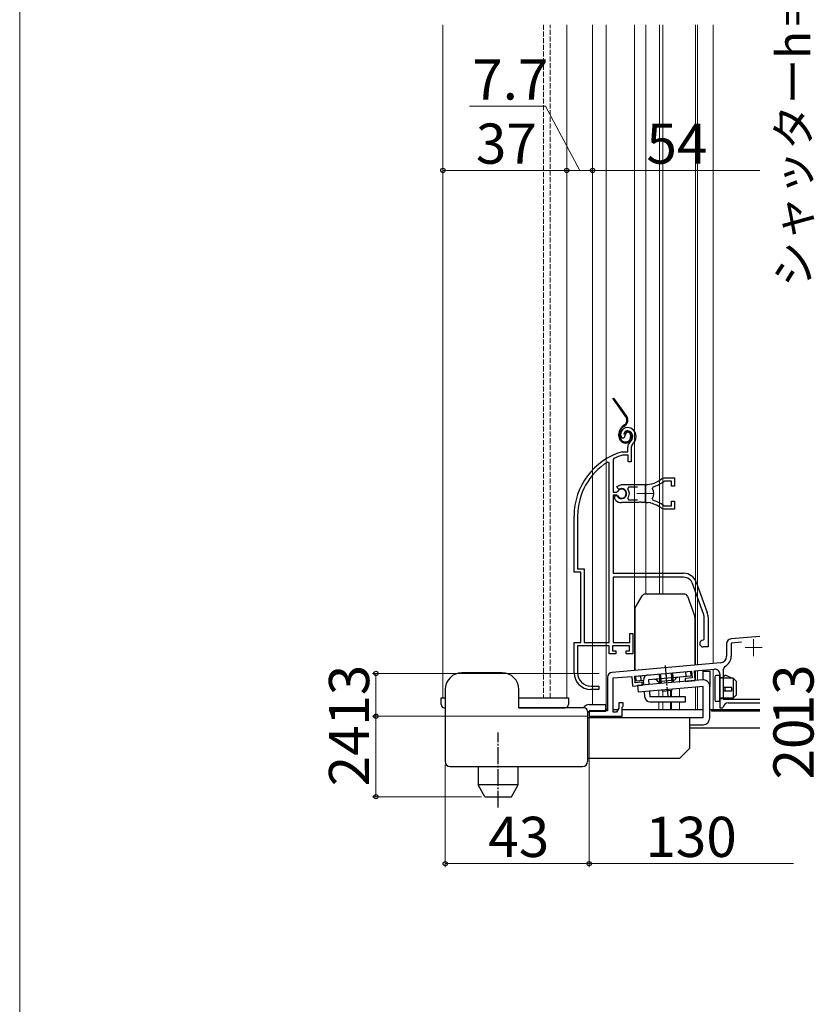
# Model space of a CAD drawing. Extents: x 0 to 1050, y 0 to 1564.
# Drawn here: x 0 to 237, y 669 to 963 of the extents above; entities that cross this region are included whole.
import ezdxf

# ---------------------------------------------------------------- set-up
doc = ezdxf.new("R2010")
doc.units = 0
for name, pattern in [('PHANTOM2', [31.75, 15.875, -3.175, 3.175, -3.175, 3.175, -3.175]), ('YCENTER_1', [13, 10, -1, 1, -1]), ('YHIDDEN_1', [4, 3, -1])]:
    doc.linetypes.add(name, pattern=pattern)
for name, color, linetype, lineweight in [('YKK_11', 7, 'CONTINUOUS', 30), ('YKK_11E', 7, 'CONTINUOUS', 13), ('YKK_12', 2, 'CONTINUOUS', 13), ('YKK_13', 4, 'CONTINUOUS', 30), ('YKK_D', 6, 'CONTINUOUS', 13), ('YKK_ZWAK', 7, 'CONTINUOUS', 30)]:
    doc.layers.add(name, color=color, linetype=linetype, lineweight=lineweight)
doc.styles.add('text-b', font='txt', dxfattribs={"bigfont": 'extfont2.shx'})

msp = doc.modelspace()

# ---------------------------------------------------------------- linework, layer by layer
at = {"layer": 'YKK_11'}
for p, q in [((221, 778.37), (212.37, 777.62)), ((215.52, 776.59), (212.4, 776.32)), ((212.4, 776.32), (212.4, 772.44)), ((211, 776.13), (211, 772.44)), ((209.18, 770.45), (176.87, 767.62)), ((183.6, 766.5), (200.53, 767.98)), ((200.53, 767.98), (200.71, 765.99)), ((201.43, 768.06), (207.37, 768.58)), ((201.68, 765.17), (201.43, 768.06)), ((210.55, 769.41), (210, 768.52)), ((210, 768.52), (210, 759.6)), ((175.5, 766.13), (175.5, 756.1)), ((177.2, 765.94), (182.7, 766.42)), ((177.2, 755.7), (177.2, 765.94)), ((182.7, 766.42), (182.95, 763.53)), ((183.77, 764.51), (183.6, 766.5)), ((185.86, 764.69), (183.77, 764.51)), ((185.94, 763.8), (185.86, 764.69)), ((200.71, 765.99), (198.62, 765.81)), ((198.62, 765.81), (198.69, 764.91)), ((198.69, 764.91), (201.68, 765.17)), ((209, 767.09), (209, 757)), ((182.95, 763.53), (185.94, 763.8)), ((210, 759.6), (221, 759.6)), ((175.5, 756.1), (170, 756.1)), ((170, 756.1), (170, 754.5)), ((178.2, 755.7), (177.2, 755.7)), ((178.9, 756.91), (178.2, 755.7)), ((180.2, 758.5), (178.9, 758.5)), ((178.9, 758.5), (178.9, 756.91)), ((179.9, 757.2), (180.05, 757.39)), ((179.9, 754.5), (179.9, 757.2)), ((180.05, 757.39), (180.2, 757.59)), ((180.2, 757.59), (180.2, 758.5)), ((209, 757), (209.73, 757)), ((209.73, 757), (210.02, 757.25)), ((211.5, 758.5), (221, 758.5)), ((170, 754.5), (179.9, 754.5))]:
    msp.add_line(p, q, dxfattribs=at)
for centre, radius, start, end in [((212.5, 776.13), 1.5, 95, 180), ((209, 772.44), 2, 275, 0), ((209, 772.44), 3.4, 297.0357, 360), ((177, 766.13), 1.5, 95, 180), ((207.5, 767.09), 1.5, 0, 95), ((211.5, 757), 1.5, 90, 170.4059)]:
    msp.add_arc(centre, radius, start, end, dxfattribs=at)
at = {"layer": 'YKK_11E', "linetype": 'ByBlock', "lineweight": -2, "ltscale": 0.5}
for p, q in [((180.55, 838.18), (180.51, 837.81)), ((181.4, 839.7), (180.55, 838.18)), ((180.22, 837.52), (179.76, 837.56)), ((180.51, 837.81), (180.22, 837.52)), ((182.85, 835.6), (182.5, 834.84)), ((179.86, 833.49), (179.95, 833.5)), ((179.95, 833.5), (181.5, 833.5)), ((180.09, 832.5), (180.01, 832.49)), ((181.6, 832.5), (180.09, 832.5)), ((181.5, 833.5), (181.5, 834.84)), ((181.6, 830.5), (181.6, 832.5)), ((182.5, 834.84), (182.5, 830.5)), ((176, 830.17), (175.55, 830.42)), ((176, 776.5), (176, 830.17)), ((177.38, 831.48), (177.2, 831.2)), ((177.2, 831.2), (177.2, 821.45)), ((182.5, 830.5), (181.6, 830.5)), ((178.23, 823.11), (179.7, 823.7)), ((179.7, 823.7), (186.7, 823.7)), ((191.73, 825.48), (192.36, 825.7)), ((192.47, 824.7), (192.28, 824.64)), ((192.36, 825.7), (195.5, 825.7)), ((194.6, 824.7), (192.47, 824.7)), ((194.6, 823.25), (194.6, 824.7)), ((195.5, 823.25), (194.6, 823.25)), ((195.5, 825.7), (195.5, 823.25)), ((177.2, 821.45), (178.23, 821.45)), ((177.2, 820.55), (177.2, 797.2)), ((178.23, 820.55), (177.2, 820.55)), ((177.7, 819.39), (177.7, 820.4)), ((177.7, 820.4), (178.14, 820.4)), ((178.14, 820.4), (178.4, 820.25)), ((178.69, 822.46), (178.23, 823.11)), ((178.23, 821.45), (178.5, 821.62)), ((178.5, 820.39), (178.23, 820.55)), ((179.06, 822.36), (178.69, 822.46)), ((181.75, 822.9), (181.52, 822.42)), ((184.4, 822.9), (181.75, 822.9)), ((189.03, 823.01), (188.86, 822.54)), ((177.86, 819.03), (177.7, 819.39)), ((184.75, 818.3), (179.7, 818.3)), ((181.52, 819.59), (181.75, 819.1)), ((181.75, 819.1), (184.4, 819.1)), ((184.93, 818.42), (184.75, 818.3)), ((185.48, 818.42), (184.93, 818.42)), ((185.66, 818.3), (185.48, 818.42)), ((186.7, 818.3), (185.66, 818.3)), ((187.75, 818.35), (187.56, 818.26)), ((188.3, 818.26), (187.75, 818.35)), ((188.45, 818.11), (188.3, 818.26)), ((188.86, 819.46), (189.03, 819)), ((192.28, 817.37), (192.47, 817.3)), ((194.6, 817.3), (194.6, 818.75)), ((194.6, 818.75), (195.5, 818.75)), ((195.5, 818.75), (195.5, 816.3)), ((192.36, 816.3), (191.73, 816.52)), ((195.5, 816.3), (192.36, 816.3)), ((192.47, 817.3), (194.6, 817.3)), ((165.5, 797.5), (165.5, 814.3)), ((166.55, 814.3), (166.55, 798.55)), ((167.5, 797.5), (165.5, 797.5)), ((166.55, 798.55), (168.55, 798.55)), ((167.5, 776.5), (167.5, 797.5)), ((168.55, 798.55), (168.55, 776.5)), ((177.2, 797.2), (198.2, 797.2)), ((198.2, 796), (177.2, 796)), ((177.2, 796), (177.2, 776.5)), ((204.13, 785.09), (200.83, 794.16)), ((201.96, 794.57), (205.26, 785.5)), ((204.3, 777.5), (204.3, 784.13)), ((205.5, 784.13), (205.5, 775.2)), ((182.1, 776.5), (182.1, 779.2)), ((182.1, 779.2), (183, 779.2)), ((183, 779.2), (183, 773.2)), ((165.5, 767.5), (165.5, 776.5)), ((165.5, 776.5), (167.5, 776.5)), ((168.55, 776.5), (176, 776.5)), ((177.2, 776.5), (182.1, 776.5)), ((204, 777.2), (204.3, 777.5)), ((176, 775.5), (166.55, 775.5)), ((166.55, 775.5), (166.55, 767.5)), ((176, 773.2), (176, 775.5)), ((182, 775.5), (177, 775.5)), ((177, 775.5), (177, 774)), ((177, 774), (178, 774)), ((178, 774), (178, 773.2)), ((181, 773.2), (181, 774)), ((181, 774), (182, 774)), ((182, 774), (182, 775.5)), ((205.5, 775.2), (204, 775.2)), ((178, 773.2), (176, 773.2)), ((183, 773.2), (181, 773.2)), ((172.9, 762.5), (170.5, 762.5)), ((170.55, 763.5), (172.9, 763.5)), ((172.9, 763.5), (172.9, 762.5))]:
    msp.add_line(p, q, dxfattribs=at)
at = {"layer": 'YKK_11E', "ltscale": 0.5}
for p, q in [((186.7, 823.5), (186.7, 818.5)), ((184.2, 821), (189.2, 821))]:
    msp.add_line(p, q, dxfattribs=at)
at = {"layer": 'YKK_11E', "linetype": 'ByBlock', "lineweight": -2, "ltscale": 0.5}
for centre, radius, start, end in [((181.4, 838.7), 2, 90, 214.8357), ((181.4, 838.1), 2.6, 0, 90), ((181.4, 838.1), 1.6, 0, 90), ((180.7, 838.1), 2.3, 310.6294, 0), ((180.7, 838.1), 3.3, 310.6294, 0), ((183.5, 834.84), 2, 130.6293, 180), ((185.5, 814.3), 20, 106.3844, 180), ((185.5, 814.3), 19, 106.8198, 115.3285), ((185.5, 814.3), 18.95, 121.6998, 180), ((186.7, 831.7), 8, 270, 308.9425), ((186.7, 831.7), 9, 284.9566, 308.2843), ((179.7, 821), 1.5, 210, 115.4059), ((179.7, 821), 1.35, 207.0357, 152.9643), ((179.7, 821), 2.3, 322.0201, 37.9799), ((186.7, 821), 2.65, 324.4524, 35.5476), ((179.7, 821), 2.7, 227.0141, 270), ((186.7, 810.3), 8, 83.8901, 90), ((186.7, 810.3), 8, 51.0576, 77.4058), ((186.7, 810.3), 9, 51.7157, 75.0434), ((198.2, 793.2), 4, 20, 90), ((198.2, 793.2), 2.8, 20, 90), ((201.5, 784.13), 2.8, 0, 20), ((201.5, 784.13), 4, 0, 20), ((204, 776.2), 1, 90, 270), ((170.5, 767.5), 5, 180, 270), ((170.55, 767.5), 4, 180, 270)]:
    msp.add_arc(centre, radius, start, end, dxfattribs=at)
at = {"layer": 'YKK_12', "ltscale": 0.5}
for p, q in [((126.32, 961), (126.32, 760)), ((163.32, 760), (163.32, 961)), ((171, 961), (171, 758)), ((175.1, 961), (175.1, 756.5)), ((183.5, 768.2), (183.5, 961)), ((186.9, 961), (186.9, 791.01)), ((191, 961), (191, 791.01)), ((192, 961), (192, 791.01)), ((201.7, 961), (201.7, 769.79)), ((202.3, 961), (202.3, 769.84)), ((207, 961), (207, 770.26)), ((190.8, 764.83), (190.8, 764.25)), ((190.8, 762.24), (190.8, 760.3)), ((192, 761.94), (192, 760.3)), ((194.27, 762.14), (194.27, 760.3)), ((194.57, 762.16), (194.57, 760.3)), ((127.02, 760), (126.32, 760)), ((149.02, 760), (163.32, 760)), ((190.8, 758.8), (190.8, 756.5)), ((192, 758.8), (192, 756.5)), ((194.27, 758.8), (194.27, 756.51)), ((194.57, 758.8), (194.57, 756.5))]:
    msp.add_line(p, q, dxfattribs=at)
at = {"layer": 'YKK_12', "linetype": 'YHIDDEN_1', "ltscale": 0.5}
for p, q in [((156.32, 961), (156.32, 760)), ((158.32, 760), (158.32, 961))]:
    msp.add_line(p, q, dxfattribs=at)
at = {"layer": 'YKK_12', "color": 2, "linetype": 'YCENTER_1'}
for p, q in [((219.1, 777.5), (219.1, 772.5)), ((216.6, 775), (221.6, 775))]:
    msp.add_line(p, q, dxfattribs=at)
at = {"layer": 'YKK_12'}
for p, q in [((201.7, 768.08), (201.7, 765.21)), ((202.3, 768.14), (202.3, 765.26)), ((207, 768.55), (207, 756.5)), ((197, 766.17), (197, 764.59)), ((197, 762.79), (197, 760.3)), ((201.7, 763.2), (201.7, 756.5)), ((202.3, 763.25), (202.3, 756.5)), ((197, 758.8), (197, 756.5)), ((194.57, 756.5), (204.02, 756.5)), ((206.02, 756.5), (221, 756.5))]:
    msp.add_line(p, q, dxfattribs=at)
at = {"layer": 'YKK_13', "linetype": 'PHANTOM2', "ltscale": 0.5}
for p, q in [((180.96, 843.92), (177.04, 849.5)), ((181.2, 844.09), (177.4, 849.5)), ((180.54, 841.55), (180.16, 841.28)), ((180.34, 841.04), (180.72, 841.3)), ((178.89, 838.1), (178.89, 838.83)), ((179.19, 838.1), (179.19, 838.83)), ((180.69, 838.7), (180.39, 838.7)), ((182.39, 838.4), (182.39, 837.9)), ((182.69, 838.41), (182.69, 837.91))]:
    msp.add_line(p, q, dxfattribs=at)
at = {"layer": 'YKK_13', "ltscale": 0.5}
for p, q in [((198.4, 791.01), (186.68, 791.01)), ((183.74, 786.91), (185.81, 790.51)), ((199.34, 790.35), (201.54, 784.31)), ((183.6, 786.41), (183.6, 768.21)), ((201.6, 769.78), (201.6, 783.96)), ((144.02, 767.5), (132.02, 767.5)), ((183.89, 766.53), (200.32, 767.97)), ((194.47, 767.45), (194.72, 764.59)), ((194.84, 767.49), (195.1, 764.63)), ((198.96, 766.34), (198.83, 767.84)), ((200.45, 766.47), (200.32, 767.97)), ((184.02, 765.03), (183.89, 766.53)), ((186.21, 765.23), (184.02, 765.03)), ((185.51, 765.16), (185.38, 766.66)), ((186.33, 763.86), (186.21, 765.23)), ((200.45, 766.47), (187.7, 765.36)), ((187.7, 765.36), (187.82, 763.99)), ((195.54, 765.24), (190.56, 764.8)), ((190.86, 767.14), (191.11, 764.28)), ((191.24, 767.17), (191.49, 764.31)), ((127.02, 762.5), (127.02, 755)), ((149.02, 757), (149.02, 762.5)), ((184.42, 763.69), (184.59, 761.7)), ((186.65, 760.17), (186.5, 761.87)), ((188, 762), (188.15, 760.3)), ((192.02, 761.94), (191.78, 762.33)), ((194.61, 762.17), (192.02, 761.94)), ((194.78, 762.59), (194.61, 762.17)), ((204.02, 754), (204.02, 763.4)), ((206.02, 754), (206.02, 763.48)), ((198.77, 760.3), (188.15, 760.3)), ((188.15, 758.8), (198.77, 758.8)), ((198.77, 758.8), (198.77, 760.3)), ((159.02, 757), (149.02, 757)), ((162.52, 757), (159.02, 757)), ((168.52, 757), (162.52, 757)), ((168.19, 757), (168.6, 757.41)), ((169.5, 755.99), (169.5, 753)), ((169.52, 756), (169.52, 741)), ((169.52, 755.5), (170.02, 756)), ((170.02, 758), (175.02, 758)), ((170.02, 756), (175.02, 756)), ((175.02, 756), (175.02, 758)), ((175.02, 756.5), (175.5, 756.5)), ((177.2, 756.5), (178.66, 756.5)), ((179.9, 756.5), (204.02, 756.5)), ((206.02, 756.5), (221, 756.5)), ((206.5, 756.5), (206.5, 756)), ((221, 756), (206.5, 756)), ((127.02, 755), (127.02, 741)), ((200.02, 745), (200.02, 754)), ((200.02, 752), (204.02, 752)), ((221, 751), (200.02, 751)), ((197.02, 742), (200.02, 745)), ((169.52, 742), (197.02, 742)), ((128.52, 739.5), (168.02, 739.5)), ((136.82, 739.5), (136.82, 734)), ((148.82, 734), (148.82, 739.5)), ((138.84, 730.5), (136.82, 734)), ((148.82, 734), (136.82, 734)), ((146.8, 730.5), (148.82, 734)), ((138.84, 730.5), (146.8, 730.5))]:
    msp.add_line(p, q, dxfattribs=at)
at = {"layer": 'YKK_13', "linetype": 'YCENTER_1', "ltscale": 0.5}
for p, q in [((192.65, 769.67), (193.35, 761.59)), ((192.85, 767.58), (193.12, 764.45)), ((193.29, 762.46), (193.45, 760.65)), ((142.82, 748.5), (142.82, 749.63)), ((142.82, 727.25), (142.82, 748.5))]:
    msp.add_line(p, q, dxfattribs=at)
at = {"layer": 'YKK_13'}
for p, q in [((204.02, 765.4), (204.02, 768)), ((204.02, 768), (206.02, 768)), ((206.02, 768), (206.02, 763.4)), ((203.84, 765.39), (184.42, 763.69)), ((207.5, 766.2), (207.5, 759.4)), ((209, 766.7), (208, 766.7)), ((209, 758.9), (209, 766.7)), ((209, 766.1), (209.97, 766.1)), ((213, 765.9), (209, 765.9)), ((209.97, 766.1), (210.31, 766.52)), ((212.6, 765.9), (210.9, 766.66)), ((214, 764.9), (213, 765.9)), ((213, 765.9), (213, 759.9)), ((214, 760.9), (214, 764.9)), ((204.02, 763.4), (184.59, 761.7)), ((212.6, 763.1), (209.9, 763.1)), ((209.9, 762.1), (212.6, 762.1)), ((210.55, 763.1), (210.55, 762.1)), ((212.6, 762.1), (212.6, 763.1)), ((209, 758.9), (208, 758.9)), ((213, 759.9), (209, 759.9)), ((212.25, 759.7), (209, 759.7)), ((213, 759.9), (212.25, 759.7)), ((213, 759.9), (214, 760.9)), ((204.02, 754), (169.52, 754))]:
    msp.add_line(p, q, dxfattribs=at)
at = {"layer": 'YKK_13', "ltscale": 1.5}
for p, q in [((125.82, 758), (125.82, 760)), ((125.82, 760), (127.02, 760)), ((149.02, 760), (162.52, 760)), ((162.52, 760), (163.82, 760)), ((163.82, 760), (163.82, 758)), ((126.82, 757), (127.02, 757)), ((149.02, 757), (162.82, 757)), ((162.82, 757), (162.52, 757))]:
    msp.add_line(p, q, dxfattribs=at)
at = {"layer": 'YKK_13', "linetype": 'PHANTOM2', "ltscale": 0.5}
for centre, radius, start, end in [((179.57, 842.94), 1.7, 305.0783, 35.0783), ((179.57, 842.94), 2, 305.0783, 35.0783), ((181.89, 838.83), 3, 125.0783, 180.0783), ((181.89, 838.83), 2.7, 125.0783, 180.0783), ((180.89, 838.1), 2, 180.0783, 270.0783), ((180.89, 838.1), 1.7, 180.0783, 270.0783), ((181.39, 838.7), 1, 90.0783, 180.0783), ((181.39, 838.7), 0.7, 90.0783, 180.0783), ((180.89, 837.9), 1.8, 270.0783, 0.0783), ((180.89, 837.9), 1.5, 270.0783, 0.0783), ((181.39, 838.4), 1.3, 0.0783, 90.0783), ((181.39, 838.4), 1, 0.0783, 90.0783)]:
    msp.add_arc(centre, radius, start, end, dxfattribs=at)
at = {"layer": 'YKK_13', "ltscale": 0.5}
for centre, radius, start, end in [((186.68, 790.01), 1, 90, 150), ((198.4, 790.01), 1, 20, 90), ((184.6, 786.41), 1, 150, 180), ((200.6, 783.96), 1, 0, 20), ((132.02, 762.5), 5, 90, 180), ((144.02, 762.5), 5, 0, 90), ((187.7, 765.36), 1.5, 95, 185), ((189.6, 764.52), 1, 16.537, 95), ((196.54, 765.13), 1, 95, 173.463), ((204.02, 763.4), 2, 0, 95), ((188.15, 760.3), 1.5, 185, 270), ((168.52, 756), 1, 0, 90), ((170.02, 756), 2, 90, 135), ((204.02, 754), 2, 270, 0), ((128.52, 741), 1.5, 180, 270), ((168.02, 741), 1.5, 270, 0)]:
    msp.add_arc(centre, radius, start, end, dxfattribs=at)
at = {"layer": 'YKK_13'}
for centre, start, end in [((208, 766.2), 90, 180), ((210.7, 766.2), 66.0126, 140.4673), ((208, 759.4), 180, 270)]:
    msp.add_arc(centre, 0.5, start, end, dxfattribs=at)
at = {"layer": 'YKK_13', "ltscale": 1.5}
for centre, start, end in [((126.82, 758), 180, 270), ((162.82, 758), 270, 0)]:
    msp.add_arc(centre, 1, start, end, dxfattribs=at)
at = {"layer": 'YKK_D', "ltscale": 1.5}
for p, q in [((157.01, 936.65), (134.26, 936.65)), ((167.17, 917.5), (157.01, 936.65)), ((126.32, 917.5), (163.32, 917.5)), ((163.32, 917.5), (171.02, 917.5)), ((221, 917.5), (171.02, 917.5)), ((173.02, 767.3), (105.32, 767.3)), ((106.32, 767.3), (106.32, 754.5)), ((169.5, 754.5), (105.32, 754.5))]:
    msp.add_line(p, q, dxfattribs=at)
at = {"layer": 'YKK_D'}
for p, q in [((169.5, 754.5), (105.32, 754.5)), ((106.32, 754.5), (106.32, 730.5)), ((170, 754.11), (170, 709.5)), ((170, 754), (170, 709.5)), ((127.02, 740), (127.02, 709.5)), ((137.84, 730.5), (105.32, 730.5)), ((127.02, 710.5), (170, 710.5)), ((170, 710.5), (231, 710.5))]:
    msp.add_line(p, q, dxfattribs=at)
at = {"layer": 'YKK_D', "linetype": 'ByBlock', "lineweight": -2}
for centre, radius in [((126.32, 917.5), 0.637), ((163.32, 917.5), 0.637), ((163.32, 917.5), 0.637), ((171.02, 917.5), 0.637), ((171.02, 917.5), 0.637), ((106.32, 767.3), 0.638), ((106.32, 754.5), 0.637), ((106.32, 754.5), 0.638), ((106.32, 730.5), 0.637), ((127.02, 710.5), 0.637), ((170, 710.5), 0.637), ((170, 710.5), 0.637)]:
    msp.add_circle(centre, radius, dxfattribs=at)
at = {"layer": 'YKK_ZWAK', "lineweight": 20}
msp.add_line((0, 1530), (0, 0), dxfattribs=at)

# ---------------------------------------------------------------- texts
at = {"layer": 'YKK_D', "style": 'text-b'}
for s, height, p in [('シャッターh＝H＋4', 10, (235.98, 882.63)), ('13', 12, (104.32, 751.7)), ('13', 12, (237, 751.8)), ('20', 12, (237, 735.64)), ('24', 12, (104.32, 733.6))]:
    msp.add_text(s, height=height, rotation=90, dxfattribs=at).set_placement(p)
for s, p in [('7.7', (135.1, 938.65)), ('37', (136.19, 919.5)), ('54', (187.11, 919.5)), ('43', (139.92, 712.5)), ('130', (186.8, 712.5))]:
    msp.add_text(s, height=12, dxfattribs=at).set_placement(p)

doc.saveas('drawing.dxf')
